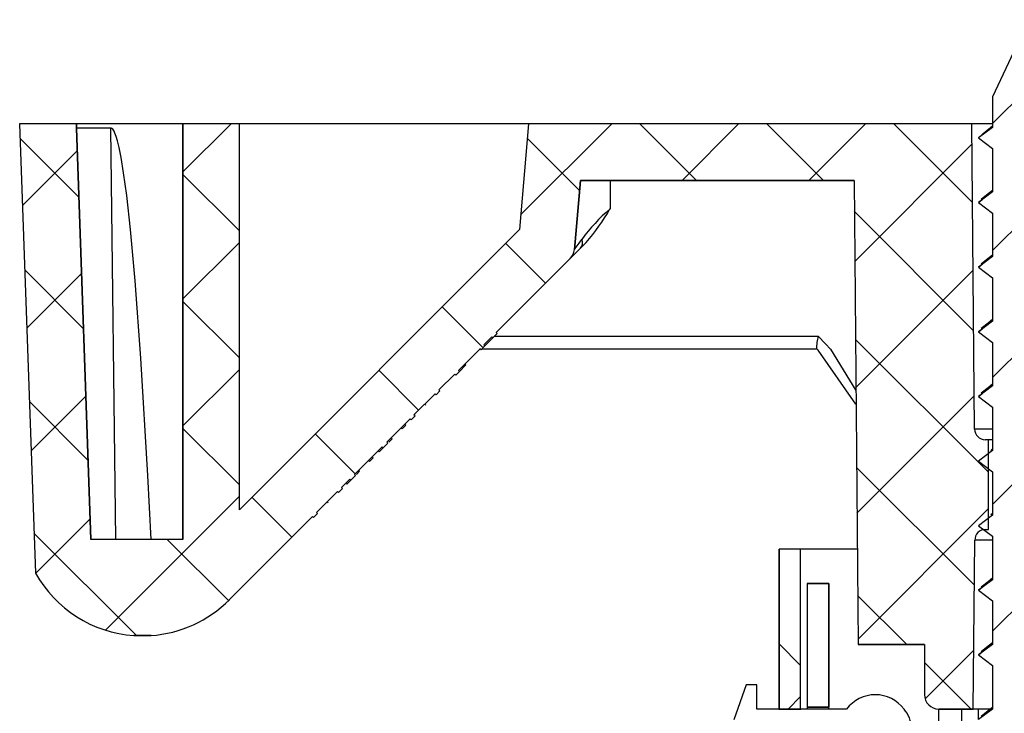
# Model space of a CAD drawing. Units: inches. Extents: x 2 to 154, y 1 to 99.
# Drawn here: x 65 to 67, y 28 to 29 of the extents above; entities that cross this region are included whole.
import ezdxf

# ---------------------------------------------------------------- set-up
doc = ezdxf.new("R2010")
doc.units = ezdxf.units.IN
doc.header["$MEASUREMENT"] = 0
doc.layers.add('SLD-0', color=7, linetype='Continuous')

# ---------------------------------------------------------------- blocks, each defined once
blk = doc.blocks.new('SW_HATCH_44')
at = {"color": 0, "linetype": 'Continuous', "lineweight": 18}
for p, q in [((0, 0), (-0.0971, -0.0971)), ((0.0287, -0.1481), (-0.0971, -0.2739)), ((0.0279, -0.3257), (-0.0971, -0.4507)), ((0.0279, -0.5025), (-0.0971, -0.6275)), ((0.0279, -0.6792), (-0.0971, -0.8042)), ((0.0279, -0.856), (-0.0971, -0.981)), ((0.0279, -1.0328), (-0.0971, -1.1578)), ((0.0279, -1.2096), (-0.0971, -1.3346)), ((0.0279, -1.3863), (-0.0373, -1.4515)), ((0.1264, -1.4646), (0.0486, -1.5423)), ((-0.0671, -1.4813), (-0.1338, -1.5481))]:
    blk.add_line(p, q, dxfattribs=at)
blk = doc.blocks.new('SW_HATCH_45')
at = {"color": 0, "linetype": 'Continuous', "lineweight": 18}
for p, q in [((0.2144, 0.0376), (0.147, -0.0297)), ((0.7447, 0.0376), (0.6179, -0.0892)), ((0.7841, 0.0376), (0.8628, -0.0411)), ((0.9215, 0.0376), (0.8428, -0.0411)), ((0.9609, 0.0376), (1.0396, -0.0411)), ((1.0983, 0.0376), (1.0196, -0.0411)), ((1.1376, 0.0376), (1.2474, -0.0721)), ((-0.0794, 0.0172), (0.0022, -0.0644)), ((0.6272, 0.0177), (0.6999, -0.055)), ((0, 0), (-0.0761, -0.0761)), ((1.2467, 0.0093), (1.0833, -0.1541)), ((0.147, -0.0324), (0.226, -0.1114)), ((1.0827, -0.0842), (1.249, -0.2505)), ((0.226, -0.1275), (0.147, -0.2065)), ((0.5968, -0.1286), (0.6525, -0.1843)), ((-0.073, -0.1659), (0.0086, -0.2476)), ((0.006, -0.1708), (-0.0702, -0.2469)), ((1.2482, -0.166), (1.0848, -0.3294)), ((0.147, -0.2092), (0.226, -0.2882)), ((0.5085, -0.2171), (0.5655, -0.2741)), ((1.0843, -0.2625), (1.2695, -0.4477)), ((0.226, -0.3043), (0.147, -0.3833)), ((0.4201, -0.3055), (0.4758, -0.3612)), ((0.0119, -0.3416), (-0.0642, -0.4178)), ((1.2498, -0.3412), (1.0864, -0.5046)), ((-0.0666, -0.3491), (0.015, -0.4308)), ((0.147, -0.386), (0.226, -0.465)), ((0.3318, -0.3939), (0.3874, -0.4496)), ((1.0858, -0.4409), (1.25, -0.605)), ((0.226, -0.4811), (0.0396, -0.6675)), ((0.2434, -0.4824), (0.2991, -0.538)), ((1.2695, -0.4983), (1.0879, -0.6799)), ((0.0179, -0.5124), (-0.058, -0.5884)), ((-0.0602, -0.5323), (0.0825, -0.675)), ((0.1254, -0.5411), (0.2107, -0.6264)), ((1.0874, -0.6192), (1.1557, -0.6876)), ((1.2492, -0.6954), (1.1813, -0.7632)), ((1.1805, -0.7123), (1.2455, -0.7773))]:
    blk.add_line(p, q, dxfattribs=at)
blk = doc.blocks.new('SW_HATCH_64')
at = {"color": 0, "linetype": 'Continuous', "lineweight": 18}
for p, q in [((0, -0.1336), (-0.03, -0.1036)), ((0, -0.1768), (-0.0176, -0.1944))]:
    blk.add_line(p, q, dxfattribs=at)

msp = doc.modelspace()

# ---------------------------------------------------------------- hatches: boundary and pattern name
at = {"linetype": 'Continuous'}
h = msp.add_hatch(dxfattribs=at)
h.set_pattern_fill('ANSI32', style=0)
h.paths.add_polyline_path([(66.5739, 27.9824), (66.5739, 28.1549), (66.5439, 28.1549), (66.5439, 27.9824)], flags=0)

# ---------------------------------------------------------------- linework, layer by layer
at = {"layer": 'SLD-0'}
for p, q in [((66.8523, 28.9399), (66.8023, 28.8327)), ((66.8023, 28.8327), (66.8023, 28.79)), ((65.5257, 28.7949), (65.4467, 28.7949)), ((65.4467, 28.7949), (65.4686, 28.1693)), ((65.5257, 28.7889), (65.5257, 28.7949)), ((65.7529, 28.7949), (65.6739, 28.7949)), ((65.6739, 28.7949), (65.6739, 28.2162)), ((65.7529, 28.2576), (65.7529, 28.7949)), ((66.1558, 28.7949), (66.143, 28.6479)), ((66.7733, 28.7949), (66.1558, 28.7949)), ((66.777, 28.3698), (66.7733, 28.7949)), ((65.5457, 28.2162), (65.5257, 28.7889)), ((66.8023, 28.79), (66.7828, 28.7753)), ((66.7828, 28.7753), (66.8023, 28.7605)), ((66.8023, 28.7605), (66.8023, 28.7)), ((66.2195, 28.6197), (66.228, 28.7162)), ((66.228, 28.7162), (66.6092, 28.7162)), ((66.6092, 28.7162), (66.6148, 28.0697)), ((66.8023, 28.7), (66.7828, 28.6853)), ((66.7828, 28.6853), (66.8023, 28.6705)), ((66.8023, 28.6705), (66.8023, 28.61)), ((66.143, 28.6479), (65.7529, 28.2576)), ((66.1108, 28.5044), (66.2138, 28.6075)), ((66.8023, 28.61), (66.7828, 28.5953)), ((66.7828, 28.5953), (66.8023, 28.5805)), ((66.8023, 28.5805), (66.8023, 28.52)), ((66.8023, 28.52), (66.7828, 28.5053)), ((66.0936, 28.4871), (66.1046, 28.4982)), ((66.1046, 28.4982), (66.106, 28.4968)), ((66.106, 28.4968), (66.1122, 28.503)), ((66.1122, 28.503), (66.1108, 28.5044)), ((66.7828, 28.5053), (66.8023, 28.4905)), ((66.0581, 28.4516), (66.0883, 28.4818)), ((66.0883, 28.4818), (66.0897, 28.4804)), ((66.0897, 28.4804), (66.0949, 28.4857)), ((66.0949, 28.4857), (66.0936, 28.4871)), ((66.8023, 28.4905), (66.8023, 28.43)), ((66.0595, 28.4502), (66.0581, 28.4516)), ((66.0309, 28.4244), (66.0528, 28.4463)), ((66.0528, 28.4463), (66.0542, 28.4449)), ((66.0542, 28.4449), (66.0595, 28.4502)), ((66.0323, 28.423), (66.0309, 28.4244)), ((66.8023, 28.43), (66.7828, 28.4153)), ((65.9961, 28.3896), (66.0256, 28.4191)), ((66.0256, 28.4191), (66.027, 28.4177)), ((66.027, 28.4177), (66.0323, 28.423)), ((66.7828, 28.4153), (66.8023, 28.4005)), ((66.8023, 28.4005), (66.8023, 28.34)), ((65.9583, 28.3518), (65.9909, 28.3843)), ((65.9909, 28.3843), (65.9922, 28.3829)), ((65.9922, 28.3829), (65.9975, 28.3882)), ((65.9975, 28.3882), (65.9961, 28.3896)), ((66.7963, 28.355), (66.792, 28.355)), ((66.7963, 28.23), (66.7963, 28.355)), ((65.913, 28.3064), (65.9518, 28.3452)), ((65.9518, 28.3452), (65.9532, 28.3438)), ((65.9532, 28.3438), (65.9597, 28.3504)), ((65.9597, 28.3504), (65.9583, 28.3518)), ((66.8023, 28.34), (66.7828, 28.3253)), ((66.7828, 28.3253), (66.8023, 28.3105)), ((65.9079, 28.2985), (65.9144, 28.305)), ((65.9144, 28.305), (65.913, 28.3064)), ((66.8023, 28.3105), (66.8023, 28.25)), ((65.8911, 28.2817), (65.8963, 28.2869)), ((65.8949, 28.2883), (65.9065, 28.2999)), ((65.8963, 28.2869), (65.8949, 28.2883)), ((65.9065, 28.2999), (65.9079, 28.2985)), ((65.8602, 28.2536), (65.8897, 28.283)), ((65.8897, 28.283), (65.8911, 28.2817)), ((65.7388, 28.1321), (65.8549, 28.2483)), ((65.8549, 28.2483), (65.8563, 28.2469)), ((65.8563, 28.2469), (65.8616, 28.2522)), ((65.8616, 28.2522), (65.8602, 28.2536)), ((66.8023, 28.25), (66.7828, 28.2353)), ((66.7828, 28.2353), (66.8023, 28.2205)), ((66.7924, 28.23), (66.7963, 28.23)), ((66.8023, 28.2205), (66.8023, 28.16)), ((65.6739, 28.2162), (65.5457, 28.2162)), ((66.7753, 27.98), (66.7774, 28.2151)), ((66.5348, 28.2024), (66.5048, 28.2024)), ((66.5048, 28.2024), (66.5048, 27.9799)), ((66.5348, 27.9799), (66.5348, 28.2024)), ((66.5739, 28.1549), (66.5439, 28.1549)), ((66.5439, 28.1549), (66.5439, 27.9824)), ((66.5739, 27.9824), (66.5739, 28.1549)), ((66.8023, 28.16), (66.7828, 28.1453)), ((66.7828, 28.1453), (66.8023, 28.1305)), ((66.8023, 28.1305), (66.8023, 28.07)), ((65.6059, 28.0823), (65.6297, 28.0823)), ((66.6148, 28.0697), (66.6548, 28.0697)), ((66.6548, 28.0697), (66.7073, 28.0697)), ((66.7073, 28.0697), (66.7073, 28)), ((66.8023, 28.07), (66.7828, 28.0553)), ((66.7828, 28.0553), (66.8023, 28.0405)), ((66.8023, 28.0405), (66.8023, 27.98)), ((66.4588, 28.0139), (66.4418, 27.9649)), ((66.4738, 28.0139), (66.4588, 28.0139)), ((66.4738, 27.9799), (66.4738, 28.0139)), ((66.5988, 27.9799), (66.4738, 27.9799)), ((66.5048, 27.9799), (66.5348, 27.9799)), ((66.5439, 27.9824), (66.5739, 27.9824)), ((66.7273, 27.98), (66.7753, 27.98)), ((66.8023, 27.98), (66.7828, 27.9653))]:
    msp.add_line(p, q, dxfattribs=at)
at = {"layer": 'SLD-0', "color": 7, "linetype": 'Continuous', "lineweight": 25}
for p, q in [((66.8523, 28.9399), (66.8023, 28.8327)), ((66.8023, 28.8327), (66.8023, 28.79)), ((65.4467, 28.7949), (65.4686, 28.1693)), ((65.5257, 28.7949), (65.4467, 28.7949)), ((65.5257, 28.7949), (65.5257, 28.7889)), ((65.6739, 28.7949), (65.5257, 28.7949)), ((65.6739, 28.2162), (65.6739, 28.7949)), ((65.7529, 28.7949), (65.6739, 28.7949)), ((65.7529, 28.2576), (65.7529, 28.7949)), ((66.1558, 28.7949), (65.7529, 28.7949)), ((66.1558, 28.7949), (66.143, 28.6479)), ((66.7733, 28.7949), (66.1558, 28.7949)), ((66.777, 28.3698), (66.7733, 28.7949)), ((66.8023, 28.7949), (66.7733, 28.7949)), ((65.5257, 28.7889), (65.5457, 28.2162)), ((65.5735, 28.7889), (65.5257, 28.7889)), ((65.5741, 28.7888), (65.5735, 28.7889)), ((65.5806, 28.2162), (65.5735, 28.7889)), ((65.5753, 28.7882), (65.5741, 28.7888)), ((65.5763, 28.7873), (65.5753, 28.7882)), ((65.5782, 28.7845), (65.5763, 28.7873)), ((65.5795, 28.7817), (65.5782, 28.7845)), ((65.5811, 28.7775), (65.5795, 28.7817)), ((66.8023, 28.79), (66.7828, 28.7753)), ((66.7828, 28.7753), (66.7888, 28.7809)), ((66.7888, 28.7809), (66.7892, 28.781)), ((66.7992, 28.7892), (66.789, 28.781)), ((66.8023, 28.7917), (66.7992, 28.7892)), ((65.583, 28.7712), (65.5811, 28.7775)), ((65.5853, 28.7618), (65.583, 28.7712)), ((66.7828, 28.7753), (66.8023, 28.7605)), ((65.5882, 28.7478), (65.5853, 28.7618)), ((66.8023, 28.7605), (66.8023, 28.7)), ((65.5916, 28.7268), (65.5882, 28.7478)), ((65.5959, 28.6953), (65.5916, 28.7268)), ((66.228, 28.7162), (66.2195, 28.6197)), ((66.6092, 28.7162), (66.228, 28.7162)), ((66.2692, 28.7162), (66.2692, 28.6763)), ((66.6092, 28.7162), (66.6148, 28.0697)), ((66.8023, 28.7), (66.7828, 28.6853)), ((66.8023, 28.7022), (66.7961, 28.6973)), ((65.6012, 28.6478), (65.5959, 28.6953)), ((66.7828, 28.6853), (66.7875, 28.6896)), ((66.7828, 28.6853), (66.8023, 28.6705)), ((66.7961, 28.6973), (66.7864, 28.6897)), ((66.8023, 28.6705), (66.8023, 28.61)), ((65.6077, 28.5763), (65.6012, 28.6478)), ((66.143, 28.6479), (65.7529, 28.2576)), ((66.2362, 28.6295), (66.228, 28.6216)), ((66.228, 28.6216), (66.2138, 28.6075)), ((66.2138, 28.6075), (66.1108, 28.5044)), ((66.8023, 28.61), (66.7828, 28.5953)), ((66.7961, 28.6073), (66.7864, 28.5997)), ((66.8023, 28.6122), (66.7961, 28.6073)), ((66.7828, 28.5953), (66.7875, 28.5996)), ((66.7828, 28.5953), (66.8023, 28.5805)), ((65.6157, 28.4684), (65.6077, 28.5763)), ((66.8023, 28.5805), (66.8023, 28.52)), ((66.8023, 28.52), (66.7828, 28.5053)), ((66.8023, 28.5222), (66.7961, 28.5173)), ((66.7828, 28.5053), (66.7875, 28.5096)), ((66.7961, 28.5173), (66.7864, 28.5097)), ((66.1046, 28.4982), (66.0936, 28.4871)), ((66.0949, 28.4857), (66.106, 28.4968)), ((66.1046, 28.4982), (66.106, 28.4968)), ((66.1122, 28.503), (66.106, 28.4968)), ((66.1122, 28.503), (66.1108, 28.5044)), ((66.5593, 28.4992), (66.5695, 28.4885)), ((66.7828, 28.5053), (66.8023, 28.4905)), ((66.0883, 28.4818), (66.0581, 28.4516)), ((66.0891, 28.481), (66.0874, 28.481)), ((66.0883, 28.4818), (66.0897, 28.4804)), ((66.0949, 28.4857), (66.0897, 28.4804)), ((66.5576, 28.481), (66.0902, 28.481)), ((66.0949, 28.4857), (66.0936, 28.4871)), ((66.5576, 28.481), (66.5571, 28.4815)), ((66.559, 28.4795), (66.5576, 28.481)), ((66.6119, 28.4047), (66.559, 28.4795)), ((66.5695, 28.4885), (66.5762, 28.481)), ((66.8023, 28.4905), (66.8023, 28.43)), ((65.6254, 28.3054), (65.6157, 28.4684)), ((66.0595, 28.4502), (66.0581, 28.4516)), ((66.0595, 28.4502), (66.0685, 28.4593)), ((66.0685, 28.4593), (66.0671, 28.4606)), ((66.0528, 28.4463), (66.0309, 28.4244)), ((66.0528, 28.4463), (66.0542, 28.4449)), ((66.0595, 28.4502), (66.0542, 28.4449)), ((66.0323, 28.423), (66.0309, 28.4244)), ((66.0323, 28.423), (66.0309, 28.4244)), ((66.8023, 28.43), (66.7828, 28.4153)), ((66.7961, 28.4273), (66.7864, 28.4197)), ((66.8023, 28.4322), (66.7961, 28.4273)), ((66.0256, 28.4191), (65.9961, 28.3896)), ((66.0256, 28.4191), (66.027, 28.4177)), ((66.027, 28.4177), (66.0323, 28.423)), ((66.7828, 28.4153), (66.7875, 28.4196)), ((66.7828, 28.4153), (66.8023, 28.4005)), ((66.0124, 28.4031), (66.011, 28.4045)), ((66.8023, 28.4005), (66.8023, 28.34)), ((65.9909, 28.3843), (65.9583, 28.3518)), ((65.9909, 28.3843), (65.9922, 28.3829)), ((65.9922, 28.3829), (65.9909, 28.3843)), ((65.9922, 28.3829), (65.9975, 28.3882)), ((65.9975, 28.3882), (65.9961, 28.3896)), ((65.9794, 28.3701), (65.978, 28.3715)), ((65.9794, 28.3701), (65.9847, 28.3754)), ((65.9847, 28.3754), (65.9833, 28.3768)), ((65.9611, 28.3518), (65.9658, 28.3564)), ((65.9658, 28.3564), (65.9644, 28.3578)), ((66.7963, 28.355), (66.792, 28.355)), ((66.7963, 28.23), (66.7963, 28.355)), ((66.8023, 28.355), (66.7963, 28.355)), ((65.9518, 28.3452), (65.913, 28.3064)), ((65.9477, 28.3383), (65.9532, 28.3438)), ((65.9518, 28.3452), (65.9532, 28.3438)), ((65.9597, 28.3504), (65.9532, 28.3438)), ((65.9597, 28.3504), (65.9583, 28.3518)), ((66.8023, 28.3422), (66.7998, 28.3402)), ((65.9341, 28.3247), (65.9394, 28.33)), ((65.9394, 28.33), (65.938, 28.3314)), ((65.9477, 28.3383), (65.9463, 28.3397)), ((66.8023, 28.34), (66.7828, 28.3253)), ((65.9341, 28.3247), (65.9327, 28.3261)), ((66.7828, 28.3253), (66.8023, 28.3105)), ((65.6299, 28.2162), (65.6254, 28.3054)), ((65.9144, 28.305), (65.9079, 28.2985)), ((65.9144, 28.305), (65.913, 28.3064)), ((65.9158, 28.3064), (65.9204, 28.3111)), ((65.9204, 28.3111), (65.9191, 28.3125)), ((66.8023, 28.3105), (66.8023, 28.25)), ((65.8911, 28.2817), (65.8963, 28.2869)), ((65.9065, 28.2999), (65.8949, 28.2883)), ((65.8963, 28.2869), (65.8949, 28.2883)), ((65.8963, 28.2869), (65.895, 28.2883)), ((65.9024, 28.293), (65.901, 28.2944)), ((65.9024, 28.293), (65.9079, 28.2985)), ((65.9065, 28.2999), (65.9079, 28.2985)), ((65.8897, 28.283), (65.8602, 28.2536)), ((65.8897, 28.283), (65.8911, 28.2817)), ((65.8765, 28.2671), (65.8751, 28.2684)), ((65.8549, 28.2483), (65.7388, 28.1321)), ((65.8549, 28.2483), (65.8563, 28.2469)), ((65.8563, 28.2469), (65.8549, 28.2483)), ((65.8563, 28.2469), (65.8616, 28.2522)), ((65.8616, 28.2522), (65.8602, 28.2536)), ((66.8023, 28.25), (66.7828, 28.2353)), ((66.8023, 28.2522), (66.7998, 28.2502)), ((66.7828, 28.2353), (66.8023, 28.2205)), ((66.7924, 28.23), (66.7963, 28.23)), ((66.8023, 28.2205), (66.8023, 28.16)), ((65.6739, 28.2162), (65.5457, 28.2162)), ((66.7753, 27.98), (66.7774, 28.2151)), ((66.5048, 27.9799), (66.5048, 28.2024)), ((66.5348, 28.2024), (66.5048, 28.2024)), ((66.5348, 27.9799), (66.5348, 28.2024)), ((66.6137, 28.2024), (66.5348, 28.2024)), ((66.5439, 28.1549), (66.5739, 28.1549)), ((66.5439, 28.1549), (66.5439, 27.9824)), ((66.5739, 28.1549), (66.5739, 27.9824)), ((66.8023, 28.16), (66.7828, 28.1453)), ((66.7828, 28.1453), (66.7875, 28.1496)), ((66.7961, 28.1573), (66.7864, 28.1497)), ((66.8023, 28.1622), (66.7961, 28.1573)), ((66.7828, 28.1453), (66.8023, 28.1305)), ((66.8023, 28.1305), (66.8023, 28.07)), ((65.6297, 28.0823), (65.6059, 28.0823)), ((66.6548, 28.0697), (66.6148, 28.0697)), ((66.7073, 28.0697), (66.6548, 28.0697)), ((66.7073, 28.0697), (66.7073, 28)), ((66.8023, 28.07), (66.7828, 28.0553)), ((66.7961, 28.0673), (66.7864, 28.0597)), ((66.8023, 28.0722), (66.7961, 28.0673)), ((66.7828, 28.0553), (66.7875, 28.0596)), ((66.7828, 28.0553), (66.8023, 28.0405)), ((66.8023, 28.0405), (66.8023, 27.98)), ((66.4588, 28.0139), (66.4418, 27.9649)), ((66.4738, 28.0139), (66.4588, 28.0139)), ((66.4738, 27.9799), (66.4738, 28.0139)), ((66.5988, 27.9799), (66.4738, 27.9799)), ((66.5045, 27.9799), (66.5351, 27.9799)), ((66.5739, 27.9824), (66.5439, 27.9824)), ((66.5439, 27.9824), (66.5439, 27.9799)), ((66.5739, 27.9799), (66.5739, 27.9824)), ((66.7269, 27.98), (66.7232, 27.7699)), ((66.7753, 27.98), (66.7273, 27.98)), ((66.7993, 27.98), (66.7753, 27.98)), ((66.8023, 27.98), (66.7828, 27.9653)), ((66.7961, 27.9773), (66.7864, 27.9697)), ((66.8023, 27.9822), (66.7961, 27.9773))]:
    msp.add_line(p, q, dxfattribs=at)
at = {"layer": 'SLD-0', "color": 8, "linetype": 'Continuous', "lineweight": 25}
for p, q in [((66.1084, 28.4992), (66.5593, 28.4992)), ((66.5762, 28.481), (66.6117, 28.4234)), ((66.8023, 28.3698), (66.777, 28.3698)), ((66.8023, 28.2151), (66.7774, 28.2151)), ((66.7594, 27.7699), (66.7594, 27.98)), ((66.7828, 27.9653), (66.7828, 27.98))]:
    msp.add_line(p, q, dxfattribs=at)
at = {"layer": 'SLD-0', "color": 7, "linetype": 'Continuous', "lineweight": 25}
for centre, radius, start, end in [((66.4225, 28.4953), 0.2372, 130.2447, 144.2589), ((65.9841, 28.8424), 0.3299, 319.8077, 329.7815), ((63.9049, 30.3354), 2.8811, 323.4523, 323.8016), ((66.2188, 28.6294), 0.012, 319.9032, 21.7339), ((66.1999, 28.6214), 0.0197, 315.0242, 355), ((66.6054, 28.4844), 0.0484, 162.2269, 183.5237), ((66.792, 28.37), 0.015, 180.5, 270), ((66.7924, 28.215), 0.015, 90, 179.5), ((65.6178, 28.253), 0.1711, 209.2739, 266.0252), ((65.6178, 28.253), 0.1711, 273.9748, 315.0242), ((66.6388, 27.9499), 0.05, 36.8699, 143.1301), ((66.7273, 28), 0.02, 180, 270), ((66.6488, 27.9535), 0.04, 360, 41.4096)]:
    msp.add_arc(centre, radius, start, end, dxfattribs=at)
at = {"layer": 'SLD-0'}
for centre, radius, start, end in [((66.1999, 28.6214), 0.0197, 315.0242, 355), ((66.792, 28.37), 0.015, 180.5, 270), ((66.7924, 28.215), 0.015, 90, 179.5), ((65.6178, 28.253), 0.1711, 209.2739, 266.0252), ((65.6178, 28.253), 0.1711, 273.9748, 315.0242), ((66.6388, 27.9499), 0.05, 36.8699, 143.1301), ((66.7273, 28), 0.02, 180, 270), ((66.6488, 27.9535), 0.04, 360, 41.4096)]:
    msp.add_arc(centre, radius, start, end, dxfattribs=at)

# ---------------------------------------------------------------- block references
at = {"color": 7, "linetype": 'Continuous', "lineweight": 18}
for name, p in [('SW_HATCH_44', (66.8994, 28.8925)), ('SW_HATCH_45', (65.5268, 28.7573)), ('SW_HATCH_64', (66.5348, 28.1743))]:
    msp.add_blockref(name, p, dxfattribs=at)

doc.saveas('drawing.dxf')
